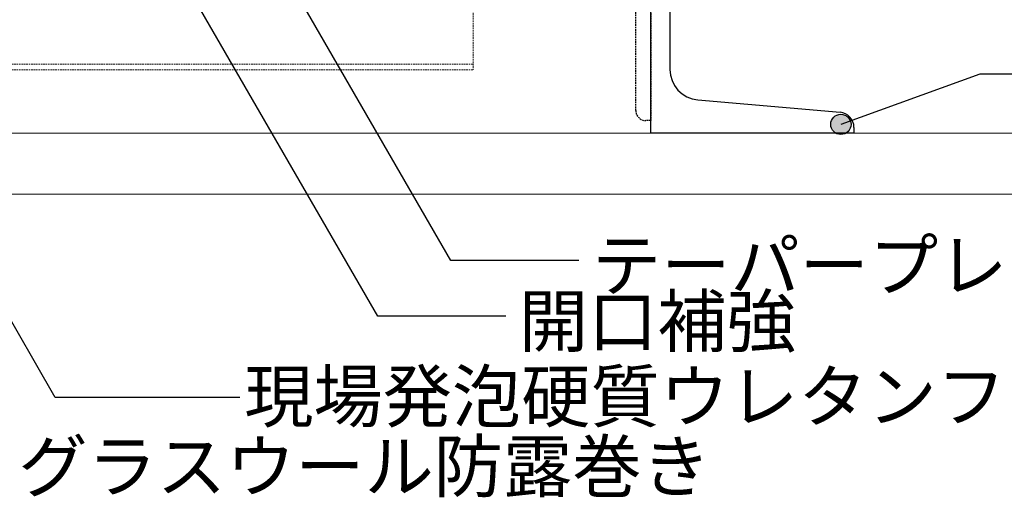
# Model space of a CAD drawing. Units: millimetres. Extents: x 0 to 2760, y 0 to 1910.
# Drawn here: x 1536 to 1924, y 428 to 616 of the extents above; entities that cross this region are included whole.
import ezdxf
from ezdxf.enums import TextEntityAlignment as Align

# ---------------------------------------------------------------- set-up
doc = ezdxf.new("R2010")
doc.units = ezdxf.units.MM
doc.linetypes.add('DASHED', pattern=[19.05, 12.7, -6.35])
for name, color, linetype in [('doubuti', 5, 'Continuous'), ('KANAMONO', 5, 'Continuous'), ('MOJI', 7, 'Continuous'), ('STEEL-A', 4, 'Continuous'), ('TEKKOTU', 7, 'Continuous')]:
    doc.layers.add(name, color=color, linetype=linetype)
doc.styles.add('MSゴシック', font='txt')

msp = doc.modelspace()

# ---------------------------------------------------------------- hatches: boundary and pattern name
at = {"layer": 'MOJI', "ltscale": 0.05}
h = msp.add_hatch(color=256, dxfattribs=at)
edge = h.paths.add_edge_path()
edge.add_arc((1859.85, 574.52), 4, 0, 360)

# ---------------------------------------------------------------- linework, layer by layer
at = {"layer": 'doubuti', "linetype": 'DASHED', "lineweight": 5, "ltscale": 0.05}
for p, q in [((1715, 646), (1715, 596)), ((955, 598.3), (1715, 598.3)), ((955, 596), (1715, 596))]:
    msp.add_line(p, q, dxfattribs=at)
at = {"layer": 'KANAMONO', "linetype": 'DASHED', "ltscale": 0.05}
for p, q in [((1785, 646), (1785, 576)), ((1779, 580), (1779, 631.5)), ((1785, 576), (1783, 576))]:
    msp.add_line(p, q, dxfattribs=at)
msp.add_arc((1783, 580), 4, 180, 270, dxfattribs=at)
at = {"layer": 'MOJI', "ltscale": 0.05}
for p, q in [((1706.19, 520.9), (1590.09, 722)), ((1677.37, 498.86), (1549.12, 721)), ((1550.32, 466.88), (1431.14, 673.94)), ((1914.53, 594.36), (1859.85, 574.52)), ((1987.2, 594.36), (1914.53, 594.36)), ((1756.63, 520.9), (1706.19, 520.9)), ((1727.81, 498.86), (1677.37, 498.86)), ((1623, 466.88), (1550.32, 466.88))]:
    msp.add_line(p, q, dxfattribs=at)
msp.add_circle((1859.85, 574.52), 4, dxfattribs=at)
at = {"layer": 'STEEL-A', "ltscale": 0.05}
for p, q in [((1785, 571), (1785, 771)), ((1792.5, 745.83), (1792.5, 596.17)), ((1803.45, 584.21), (1859.52, 579.31)), ((1865, 571), (1785, 571)), ((1865, 573.33), (1865, 571))]:
    msp.add_line(p, q, dxfattribs=at)
for centre, radius, start, end in [((1804.5, 596.17), 12, 180, 265), ((1859, 573.33), 6, 360, 85)]:
    msp.add_arc(centre, radius, start, end, dxfattribs=at)
at = {"layer": 'TEKKOTU', "lineweight": 5}
for p, q in [((1085, 571), (2280, 571)), ((1085, 547), (2280, 547))]:
    msp.add_line(p, q, dxfattribs=at)

# ---------------------------------------------------------------- texts
at = {"layer": 'MOJI', "ltscale": 0.05, "style": 'MSゴシック'}
for s, p in [('テーパープレート', (1761.76, 519)), ('開口補強', (1732.94, 496.95)), ('現場発泡硬質ウレタンフォーム(t=25)', (1624.75, 467.32)), ('グラスウール防露巻き', (1535.72, 439.73))]:
    msp.add_text(s, height=20, dxfattribs=at).set_placement(p, align=Align.MIDDLE_LEFT)

doc.saveas('drawing.dxf')
